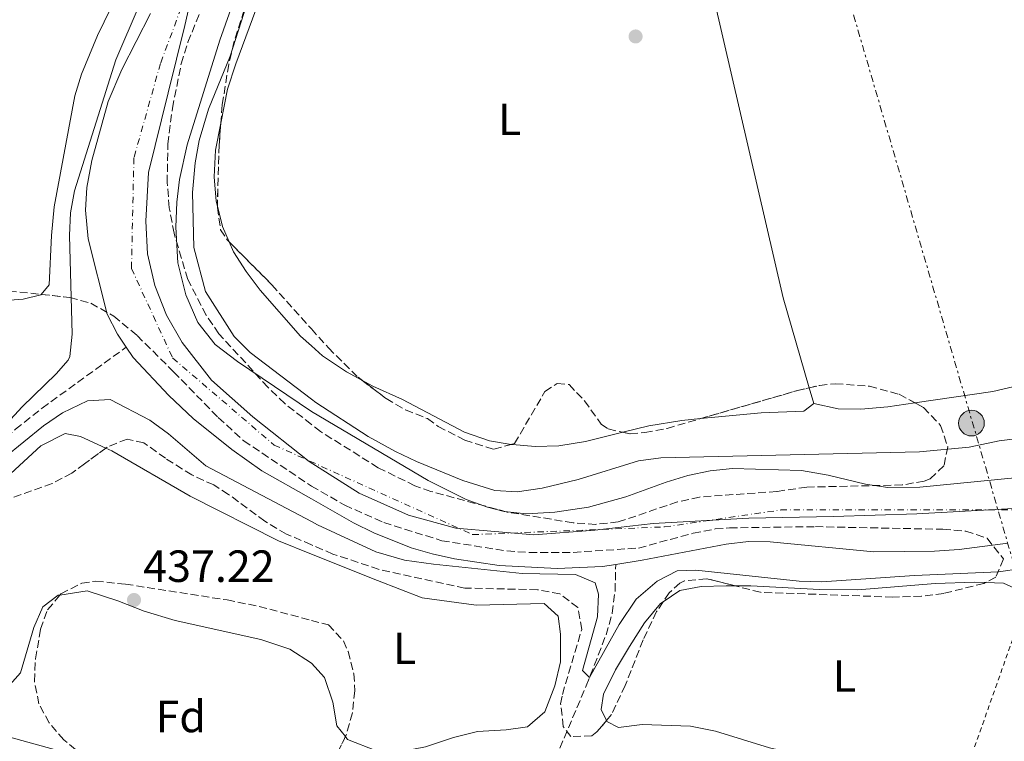
# Model space of a CAD drawing. Units: metres. Extents: x 590090 to 593520, y 4752157 to 4754516.
# Drawn here: x 591732 to 591951, y 4752367 to 4752527 of the extents above; entities that cross this region are included whole.
import ezdxf
from ezdxf.enums import TextEntityAlignment as Align

# ---------------------------------------------------------------- set-up
doc = ezdxf.new("R2010")
doc.units = ezdxf.units.M
doc.header["$MEASUREMENT"] = 0
for name, pattern in [('DGN Style 2', [1.7399219301090239, 1.043953158065414, -0.6959687720436097]), ('DGN Style 3', [2.435890702152634, 1.739921930109024, -0.6959687720436097]), ('DGN Style 4', [2.7856150101045474, 1.391937544087219, -0.6959687720436097, 0.001739921930109024, -0.6959687720436097]), ('DGN Style 7', [3.4798438602180486, 1.565929737098122, -0.6959687720436097, 0.5219765790327072, -0.6959687720436097])]:
    doc.linetypes.add(name, pattern=pattern)
for name, color, linetype, lineweight in [('Barranco lineal', 142, 'DGN Style 3', 13), ('Caseta-cabaña', 1, 'Continuous', 0), ('Cauce permanente', 151, 'Continuous', 13), ('Cauce permanente (área)', 142, 'Continuous', 13), ('Cota de punto acotado terreno', 7, 'Continuous', 0), ('Curva de nivel intermedia', 30, 'Continuous', 0), ('Eje cauce permanente (área)', 70, 'DGN Style 4', 0), ('Etiqueta de uso rústico', 92, 'Continuous', 0), ('Etiqueta de zona arbolada', 92, 'Continuous', 0), ('Límite de Concejo', 7, 'Continuous', 0), ('Línea de cambio de uso (parcela vista)', 92, 'Continuous', 0), ('Línea eléctrica', 6, 'DGN Style 7', 0), ('Poste tendido eléctrico', 7, 'Continuous', 0), ('Punto acotado terreno (símbolo)', 7, 'Continuous', 0), ('Tela metálica o alambrada', 7, 'DGN Style 2', 0), ('Vaguada', 142, 'DGN Style 3', 13), ('Zona arbolada', 92, 'DGN Style 3', 0)]:
    doc.layers.add(name, color=color, linetype=linetype, lineweight=lineweight)
doc.styles.add('Style-Arial', font='arial.ttf')

# ---------------------------------------------------------------- blocks, each defined once
blk = doc.blocks.new('5PATER')
at = {"layer": 'Cauce permanente', "linetype": 'Continuous', "lineweight": 0}
h = blk.add_hatch(color=51, dxfattribs=at)
edge = h.paths.add_edge_path()
edge.add_ellipse((0, 0), major_axis=(-0.1095731443231308, -0.1110710700762829), ratio=0.9994222409660317, start_angle=0, end_angle=360)
blk = doc.blocks.new('5PELE')
at = {"layer": 'Caseta-cabaña', "linetype": 'Continuous', "lineweight": 0}
h = blk.add_hatch(color=9, dxfattribs=at)
edge = h.paths.add_edge_path()
edge.add_arc((-2.000000476837158e-05, 0), 0.2850000000000001, 0, 360)
at = {"layer": 'Caseta-cabaña', "color": 252, "linetype": 'Continuous', "lineweight": 0}
blk.add_circle((-2.000000476837158e-05, 0), 0.2850000000000001, dxfattribs=at)

msp = doc.modelspace()

# ---------------------------------------------------------------- linework, layer by layer
at = {"layer": 'Barranco lineal', "color": 142, "linetype": 'DGN Style 3', "lineweight": 13}
msp.add_polyline3d([(591658.0199999996, 4752364.199999999, 438.3300000000018), (591660.3399999999, 4752368.59, 438.7599999999948), (591665.2199999997, 4752374.77, 439.1199999999953), (591670.6600000003, 4752380.279999999, 438.8999999999942), (591682.3399999999, 4752388.92, 437.6000000000058), (591690.1299999999, 4752395.140000001, 436.3999999999942), (591697.9000000004, 4752401.880000001, 435), (591701.4199999999, 4752405.42, 435), (591713.6200000001, 4752419, 435), (591724.1699999999, 4752429.720000001, 435), (591731.4900000002, 4752436.550000001, 435), (591737.3799999999, 4752441.24, 435), (591756.0499999998, 4752454.779999999, 435)], dxfattribs=at)
at = {"layer": 'Cauce permanente', "color": 151, "linetype": 'Continuous', "lineweight": 13}
for points in [[(591782.2199999997, 4752538.199999999, 435), (591776.8600000005, 4752522.92, 435), (591769.5800000001, 4752499.640000001, 435), (591767.9000000004, 4752491.960000001, 435), (591767.2999999998, 4752486.980000001, 435), (591767.0999999996, 4752481.4, 435), (591767.54, 4752473.480000001, 435), (591769.2599999999, 4752466.359999999, 435), (591771.9400000004, 4752460.279999999, 435), (591775.8200000003, 4752455.4, 435), (591780.7800000003, 4752451.560000001, 435), (591797.1299999999, 4752440.5, 435), (591823.0499999998, 4752425.180000001, 435), (591831.5, 4752420.949999999, 435), (591836.2000000002, 4752419.26, 435), (591839.9000000004, 4752418.279999999, 435), (591844.8899999997, 4752417.77, 435), (591851.1600000003, 4752418.130000001, 435), (591858.5899999999, 4752419.289999999, 435), (591866.8899999997, 4752421.58, 435), (591875.8200000003, 4752424.84, 435), (591880.6699999999, 4752426.27, 435), (591885.5899999999, 4752427.300000001, 435), (591890.5499999998, 4752427.869999999, 435), (591905.8899999997, 4752427.430000001, 435), (591911.8099999996, 4752426.359999999, 435), (591920.0999999996, 4752424.359999999, 435), (591925.0599999996, 4752423.640000001, 435), (591932.1399999997, 4752423.680000001, 435), (591958.4600000001, 4752426.279999999, 435)], [(591951.6200000001, 4752411.32, 435), (591940.8200000003, 4752409.880000001, 435), (591935.3799999999, 4752409.480000001, 435), (591921.9299999997, 4752409.359999999, 435), (591898.9000000004, 4752411.560000001, 435), (591894.1200000001, 4752411.680000001, 435), (591889.1399999997, 4752411.08, 435), (591870.5, 4752407.480000001, 435), (591864.6600000003, 4752406.58, 435), (591861.6900000004, 4752406.130000001, 435), (591851.7000000002, 4752405.640000001, 435), (591838.7999999998, 4752406.33, 435), (591828.8799999999, 4752407.83, 435), (591823.9400000004, 4752408.92, 435), (591819.29, 4752410.27, 435), (591810.9800000004, 4752413.600000001, 435), (591806.5, 4752415.800000001, 435), (591797.1299999999, 4752421.100000001, 435), (591786.1399999997, 4752427.32, 435), (591779.4600000001, 4752432.039999999, 435), (591770.8899999997, 4752438.960000001, 435), (591765.54, 4752444.039999999, 435), (591757.5800000001, 4752452.52, 435), (591756.0499999998, 4752454.779999999, 435), (591754.1100000005, 4752457.66, 435), (591751.8600000005, 4752462.119999999, 435), (591747.5800000001, 4752478.83, 435), (591747.0199999996, 4752485.199999999, 435), (591747.3399999999, 4752490.199999999, 435), (591748.4600000001, 4752496.199999999, 435), (591752.0199999996, 4752509.32, 435), (591755.1200000001, 4752516.4, 435), (591761.4199999999, 4752528.84, 435)]]:
    msp.add_polyline3d(points, dxfattribs=at)
at = {"layer": 'Cauce permanente (área)', "color": 142, "linetype": 'Continuous', "lineweight": 13, "elevation": 435, "flags": 128}
for points in [[(591782.2199999997, 4752538.199999999), (591776.8600000005, 4752522.92), (591769.5800000001, 4752499.640000001), (591767.9000000004, 4752491.960000001), (591767.2999999998, 4752486.980000001), (591767.0999999996, 4752481.4), (591767.54, 4752473.480000001), (591769.2599999999, 4752466.359999999), (591771.9400000004, 4752460.279999999), (591775.8200000003, 4752455.4), (591780.7800000003, 4752451.560000001), (591797.1299999999, 4752440.5), (591823.0499999998, 4752425.180000001), (591831.5, 4752420.949999999), (591836.2000000002, 4752419.26), (591839.9000000004, 4752418.279999999), (591844.8899999997, 4752417.77), (591851.1600000003, 4752418.130000001), (591858.5899999999, 4752419.289999999), (591866.8899999997, 4752421.58), (591875.8200000003, 4752424.84), (591880.6699999999, 4752426.27), (591885.5899999999, 4752427.300000001), (591890.5499999998, 4752427.869999999), (591905.8899999997, 4752427.430000001), (591911.8099999996, 4752426.359999999), (591920.0999999996, 4752424.359999999), (591925.0599999996, 4752423.640000001), (591932.1399999997, 4752423.680000001), (591958.4600000001, 4752426.279999999)], [(591761.4199999999, 4752528.84), (591755.1200000001, 4752516.4), (591752.0199999996, 4752509.32), (591748.4600000001, 4752496.199999999), (591747.3399999999, 4752490.199999999), (591747.0199999996, 4752485.199999999), (591747.5800000001, 4752478.83), (591751.8600000005, 4752462.119999999), (591754.1100000005, 4752457.66), (591756.0499999998, 4752454.779999999)], [(591756.0499999998, 4752454.779999999), (591757.5800000001, 4752452.52), (591765.54, 4752444.039999999), (591770.8899999997, 4752438.960000001), (591779.4600000001, 4752432.039999999), (591786.1399999997, 4752427.32), (591797.1299999999, 4752421.100000001), (591806.5, 4752415.800000001), (591810.9800000004, 4752413.600000001), (591819.29, 4752410.27), (591823.9400000004, 4752408.92), (591828.8799999999, 4752407.83), (591838.7999999998, 4752406.33), (591851.7000000002, 4752405.640000001), (591861.6900000004, 4752406.130000001), (591864.6600000003, 4752406.58)]]:
    msp.add_lwpolyline(points, dxfattribs=at)
at = {"layer": 'Cauce permanente (área)', "color": 142, "linetype": 'Continuous', "lineweight": 13}
msp.add_polyline3d([(591864.6600000003, 4752406.58, 435), (591870.5, 4752407.480000001, 435), (591889.1399999997, 4752411.08, 435), (591894.1200000001, 4752411.680000001, 435), (591898.9000000004, 4752411.560000001, 435), (591921.9299999997, 4752409.359999999, 435), (591935.3799999999, 4752409.480000001, 435), (591940.8200000003, 4752409.880000001, 435), (591951.6200000001, 4752411.32, 435)], dxfattribs=at)
at = {"layer": 'Curva de nivel intermedia', "color": 30, "linetype": 'Continuous', "lineweight": 0, "flags": 128}
for points, elevation in [([(591758.9199999997, 4752530.579999999), (591753.780000001, 4752518.519999998), (591744.5800000009, 4752489.480000001), (591743.6700000013, 4752484.560000001), (591743.4900000002, 4752479.519999999), (591744.0600000002, 4752457.640000001), (591743.5400000016, 4752452.679999999), (591743.1799999995, 4752451.880000001), (591740.5000000017, 4752448.84), (591732.9800000003, 4752441.569999999), (591724.3400000014, 4752432.2)], 435), ([(591960.2100000011, 4752435.32), (591949.7000000012, 4752433.960000001), (591943.0600000005, 4752432.570000002), (591932.020000001, 4752431.560000001), (591874.6600000019, 4752430.249999999), (591869.7000000019, 4752429.560000001), (591856.3400000001, 4752425.4), (591848.3600000005, 4752423.51), (591842.8200000017, 4752422.699999998), (591837.8200000015, 4752423), (591830.7100000014, 4752425.159999999), (591820.4200000007, 4752429.399999999), (591815.8200000006, 4752431.640000001), (591809.740000001, 4752434.989999999), (591798.1300000014, 4752442.509999999), (591797.13, 4752443.269999999), (591783.5300000012, 4752453.590000001), (591780.0199999998, 4752457.16), (591773.6200000005, 4752467.16), (591771.020000001, 4752476.92), (591770.7800000017, 4752489.13), (591771.3600000007, 4752495.67), (591772.2200000011, 4752500.599999999), (591774.3400000001, 4752507.560000001), (591779.0899999999, 4752519.37), (591782.7500000012, 4752530.680000001)], 435), ([(591728.9800000016, 4752430.199999999), (591737.7400000013, 4752437.32), (591741.900000001, 4752440.199999999), (591747.5000000001, 4752442.84), (591752.5100000014, 4752443.13), (591761.2599999999, 4752438.600000001), (591765.4199999997, 4752435.56), (591773.7000000009, 4752428.439999998), (591797.13, 4752416.109999998), (591798.5200000004, 4752415.38), (591811.4300000007, 4752409.400000001), (591817.800000001, 4752407.480000001), (591824.2200000006, 4752406.63), (591843.880000001, 4752404.539999999), (591855.7000000008, 4752404.359999998), (591860.0999999996, 4752402.519999999), (591860.8200000015, 4752399.96), (591860.5900000012, 4752394.949999998), (591857.2600000009, 4752382.999999999), (591858.8600000013, 4752381.48), (591865.4500000007, 4752393.24), (591869.2200000014, 4752398.84), (591873.8200000013, 4752402.84), (591878.2500000015, 4752405.17), (591882.42, 4752405.319999999), (591905.3799999999, 4752402.84), (591910.38, 4752402.729999999), (591930.9400000013, 4752404.119999999), (591949.5400000003, 4752404.92), (591954.6600000011, 4752405.639999999)], 435), ([(591662.5000000006, 4752366.84), (591665.0199999998, 4752371.640000001), (591668.6600000008, 4752376.199999999), (591678.6200000007, 4752381.400000001), (591682.6599999998, 4752381.079999999), (591693.1600000006, 4752377.61), (591711.7000000014, 4752373.32), (591748.420000001, 4752363.24)], 440.0000000000001)]:
    msp.add_lwpolyline(points, dxfattribs=dict(at, elevation=elevation))
at = {"layer": 'Eje cauce permanente (área)', "color": 70, "linetype": 'DGN Style 4', "lineweight": 0}
msp.add_polyline3d([(591547.1100000005, 4752537.75, 436.9700000000012), (591586.29, 4752549.560000001, 436.5099999999948), (591616.3399999999, 4752564.59, 436.1300000000047), (591634.5800000001, 4752581.77, 436.179999999993), (591643.1699999999, 4752604.32, 435.8699999999953), (591660.3099999996, 4752651.33, 435.2700000000041), (591681.7800000003, 4752675.49, 435), (591703.2400000002, 4752686.76, 435), (591722.5599999996, 4752686.230000001, 435), (591739.7400000002, 4752674.949999999, 435), (591762.5899999999, 4752618.680000001, 435), (591773.3200000003, 4752577.34, 435), (591774.4000000004, 4752556.939999999, 435), (591772.25, 4752540.83, 435), (591763.6600000003, 4752517.74, 435), (591757.7599999999, 4752496.800000001, 435), (591757.2199999997, 4752472.25, 435), (591766.3399999999, 4752452.390000001, 435), (591788.8799999999, 4752433.060000001, 435), (591832.8899999997, 4752413.189999999, 435), (591875.4900000002, 4752414.890000001, 435.0899999999965), (591901.25, 4752418.65, 435.25), (591959.7400000002, 4752418.65, 435.570000000007)], dxfattribs=at)
at = {"layer": 'Límite de Concejo', "color": 7, "linetype": 'Continuous', "lineweight": 0}
msp.add_polyline3d([(591958.2699999996, 4752419.26, 435.6), (591931.4899999984, 4752417.76, 435.5), (591912.9600000009, 4752417.17, 435.37), (591894.1700000018, 4752416.83, 435.23), (591872.9800000004, 4752415.680000001, 435.07), (591860.0500000007, 4752414.17, 435), (591846.4800000004, 4752413.16, 435), (591829.1799999997, 4752414.630000001, 435), (591818.7100000009, 4752417.49, 435), (591807.6999999993, 4752422.369999999, 435), (591796.6499999985, 4752429.41, 435), (591784.1600000003, 4752439.350000001, 435), (591775, 4752447.439999999, 435), (591768.5, 4752455.84, 435), (591764.9600000009, 4752461.869999999, 435), (591762.4299999997, 4752468.439999999, 435), (591760.7800000012, 4752475.52, 435), (591760.3999999985, 4752482.76, 435), (591760.9699999989, 4752493.57, 435), (591765.3599999994, 4752511.189999999, 435), (591769.0300000012, 4752526.119999999, 435), (591772.9200000018, 4752543.09, 435)], dxfattribs=at)
at = {"layer": 'Línea de cambio de uso (parcela vista)', "color": 92, "linetype": 'Continuous', "lineweight": 0, "elevation": 437.5399999999935, "flags": 128}
msp.add_lwpolyline([(591778.9128999999, 4752478.1337), (591777.4199999999, 4752481.560000001), (591776.2878999999, 4752486.088199999)], dxfattribs=at)
at = {"layer": 'Línea de cambio de uso (parcela vista)', "color": 92, "linetype": 'Continuous', "lineweight": 0, "extrusion": (0.002045037717108887, -0.007091028038086201, 0.9999727672002366), "elevation": -32052.17798805341, "flags": 128}
msp.add_lwpolyline([(591905.4458234065, 4752337.954850268), (591906.4483759144, 4752334.478662869)], dxfattribs=at)
at = {"layer": 'Línea de cambio de uso (parcela vista)', "color": 92, "linetype": 'Continuous', "lineweight": 0}
for points in [[(591872.3799999999, 4752595.08, 437.8999999999942), (591880.7800000003, 4752556.52, 437.9600000000065), (591901.8200000003, 4752465.720000001, 437.2400000000052), (591907.5774999997, 4752445.756100001, 437.0866999999998)], [(591759.9123000001, 4752569.734800001, 438.5866999999998), (591760.4600000001, 4752562.84, 438.4900000000052), (591758.9000000004, 4752545.16, 438.25), (591757.0199999996, 4752539, 438.1300000000047), (591749.7000000002, 4752523.960000001, 438.070000000007), (591746.0999999996, 4752515.32, 438.070000000007), (591744.6600000003, 4752510.52, 438.070000000007), (591740.0999999996, 4752485.880000001, 437.8300000000018), (591739.4600000001, 4752479.560000001, 437.8300000000018), (591738.9400000004, 4752468.600000001, 437.7100000000065), (591737.1968, 4752466.4779, 437.6532000000007)], [(591777.0438000001, 4752504.4922, 437.4869999999937), (591778.54, 4752512.039999999, 437.4199999999983), (591780.3799999999, 4752517.640000001, 437.8399999999965), (591784.7800000003, 4752529.640000001, 437.9600000000065), (591786.54, 4752535.800000001, 437.9600000000065), (591787.8600000005, 4752542.359999999, 438.1399999999995), (591787.9448999995, 4752543.3049, 438.148000000001)], [(591776.2878999999, 4752486.088199999, 437.5399999999936), (591776.0199999996, 4752487.16, 437.5399999999936), (591775.5800000001, 4752492.600000001, 437.5399999999936), (591775.8600000005, 4752498.52, 437.5399999999936), (591777.0438000001, 4752504.4922, 437.4869999999937)], [(591808.3039999995, 4752447.476700001, 437.3600000000006), (591804.9400000004, 4752449.32, 437.3600000000006), (591799.6200000001, 4752452.84, 437.3600000000006), (591797.1299999999, 4752455.08, 437.3300000000018), (591794.7400000002, 4752457.24, 437.3000000000029), (591785.7400000002, 4752467.4, 437.3000000000029), (591782.6600000003, 4752471.560000001, 437.5399999999936), (591779.8600000005, 4752475.960000001, 437.5399999999936), (591778.9128999999, 4752478.1337, 437.5399999999936)], [(591737.1968, 4752466.4779, 437.6532000000007), (591737.0999999996, 4752466.359999999, 437.6499999999942), (591733.1799999997, 4752465.4, 437.6499999999942), (591727.1799999997, 4752465, 437.6499999999942), (591701.9000000004, 4752465.24, 437.7700000000041), (591679.7400000002, 4752468.279999999, 438.1900000000023), (591679.1655000001, 4752468.332400001, 438.1809000000067)], [(591931.0285999998, 4752442.4257, 437.1508999999933), (591948.3399999999, 4752444.92, 437.2400000000052), (591960.7000000002, 4752447.800000001, 436.9400000000023), (591965.7254999997, 4752448.7466, 436.8754999999946)], [(591841.4950000001, 4752433.1983, 437.0543000000035), (591836.6200000001, 4752433.960000001, 436.9400000000023), (591831.0999999996, 4752435.880000001, 436.9400000000023), (591817.3799999999, 4752443.16, 436.9400000000023), (591810.7800000003, 4752446.119999999, 437.3600000000006), (591808.3039999995, 4752447.476700001, 437.3600000000006)], [(591908.5800000001, 4752442.279999999, 437.0599999999977), (591906.3799999999, 4752440.600000001, 437.0599999999977), (591896.9000000004, 4752440.199999999, 437.1199999999953), (591883.4995999997, 4752438.9209, 437.1199999999953)], [(591908.5800000001, 4752442.279999999, 437.0599999999977), (591913.9800000004, 4752441.08, 437.1199999999953), (591919.0199999996, 4752441, 437.1199999999953), (591925.0199999996, 4752441.560000001, 437.1199999999953), (591931.0285999998, 4752442.4257, 437.1508999999933)], [(591883.4995999997, 4752438.9209, 437.1199999999953), (591879.2999999998, 4752438.52, 437.1199999999953), (591872.0199999996, 4752437.32, 437), (591866.2533999998, 4752435.9111, 437)], [(591722.5160999997, 4752419.8158, 438.8942999999999), (591728.54, 4752425, 438.7299999999959), (591737.0999999996, 4752432.92, 438.6699999999983), (591742.5, 4752435.640000001, 438.5500000000029), (591745.9400000004, 4752434.92, 438.5500000000029), (591751.5520000001, 4752432.389699999, 438.5500000000029)], [(591866.2533999998, 4752435.9111, 437), (591857.9400000004, 4752433.880000001, 437), (591852.0599999996, 4752432.92, 437.0599999999977), (591846.8200000003, 4752432.76, 437.0599999999977), (591841.7400000002, 4752433.16, 437.0599999999977), (591841.4950000001, 4752433.1983, 437.0543000000035)], [(591751.5520000001, 4752432.389699999, 438.5500000000029), (591752.8600000005, 4752431.800000001, 438.5500000000029), (591770.2199999997, 4752421.720000001, 438.6699999999983), (591789.8600000005, 4752411.800000001, 438.9100000000035), (591797.1299999999, 4752408.880000001, 438.5899999999965), (591811.7800000003, 4752403, 437.9499999999971), (591821.7000000002, 4752399.16, 437.8300000000018), (591833.7000000002, 4752397.560000001, 437.7700000000041), (591848.7800000003, 4752397.880000001, 437.7700000000041), (591851.9000000004, 4752395.08, 437.7100000000065), (591852.4199999999, 4752391.08, 437.7100000000065), (591852.3799999999, 4752384.92, 437.7100000000065), (591851.1399999997, 4752379.640000001, 437.7100000000065), (591848.9000000004, 4752373.880000001, 437.8300000000018), (591845.0999999996, 4752370.52, 437.8300000000018), (591840.3799999999, 4752369.880000001, 437.9499999999971), (591833.9800000004, 4752369.480000001, 437.8899999999995), (591828.7000000002, 4752368.199999999, 437.8899999999995), (591822.4199999999, 4752366.119999999, 437.8899999999995), (591817.0999999996, 4752365.08, 438.0099999999948), (591811.5800000001, 4752365.24, 438.1300000000047), (591805.1799999997, 4752367.720000001, 438.1300000000047), (591804.6754999999, 4752368.358999999, 438.1174000000028)], [(591891.1752000004, 4752401.800000001, 437.687699999995), (591894.6200000001, 4752401.800000001, 437.6499999999942), (591909.9000000004, 4752401, 437.8899999999995), (591918.3799999999, 4752400.92, 438.1300000000047), (591935.5, 4752402.359999999, 438.3699999999953), (591944.3399999999, 4752402.600000001, 438.3699999999953), (591946.6903999997, 4752402.5405, 438.280700000003)], [(591946.6903999997, 4752402.5405, 438.280700000003), (591950.6600000003, 4752402.439999999, 438.1300000000047), (591956.2599999999, 4752399.880000001, 438.070000000007)], [(591741.3636999996, 4752399.7828, 436.8543000000063), (591740.9400000004, 4752399.720000001, 436.8699999999953), (591737.5800000001, 4752397.16, 437.2299999999959), (591735.5800000001, 4752392.600000001, 437.4700000000012), (591732.6200000001, 4752382.52, 437.7700000000041), (591727.9000000004, 4752377.24, 438.3099999999977), (591723.4199999999, 4752375.640000001, 438.7299999999959), (591718.9000000004, 4752376.279999999, 439.0299999999989), (591712.9000000004, 4752379.480000001, 439.570000000007), (591707.4199999999, 4752381.16, 439.8699999999953), (591702.6200000001, 4752379.24, 440.1699999999983), (591698.1399999997, 4752375.800000001, 440.5299999999989), (591692.6600000003, 4752374.680000001, 440.7100000000065), (591686.9800000004, 4752374.76, 440.9499999999971), (591683.2999999998, 4752377, 440.8300000000018), (591683.2199999997, 4752379.800000001, 440.7100000000065), (591686.2999999998, 4752384.199999999, 440.5299999999989), (591688.2319999998, 4752386.278100001, 440.359500000006)], [(591804.6754999999, 4752368.358999999, 438.1174000000028), (591802.7800000003, 4752370.76, 438.070000000007), (591801.9000000004, 4752376.039999999, 437.8899999999995), (591800.0199999996, 4752381.480000001, 437.5899999999965), (591797.1299999999, 4752384.67, 437.4700000000012), (591792.3399999999, 4752387.800000001, 437.2299999999959), (591785.9400000004, 4752389.880000001, 436.9900000000052), (591766.9000000004, 4752394.119999999, 436.570000000007), (591760.0199999996, 4752396.199999999, 436.5099999999948), (591754.2199999997, 4752398.52, 436.5099999999948), (591747.4199999999, 4752400.680000001, 436.6300000000047), (591741.3636999996, 4752399.7828, 436.8543000000063)], [(591875.1704000002, 4752398.273600001, 437.4863999999943), (591878.9000000004, 4752400.76, 437.5899999999965), (591883.5800000001, 4752401.640000001, 437.7100000000065), (591889.1399999997, 4752401.800000001, 437.7100000000065), (591891.1752000004, 4752401.800000001, 437.687699999995)], [(591862.6003999999, 4752371.9321, 437.7051999999967), (591861.4600000001, 4752374.359999999, 437.6499999999942), (591861.9800000004, 4752377.800000001, 437.5899999999965), (591864.5800000001, 4752383.16, 437.4700000000012), (591867.7000000002, 4752388.359999999, 437.4700000000012), (591871.0599999996, 4752393.640000001, 437.4700000000012), (591874.5800000001, 4752397.880000001, 437.4700000000012), (591875.1704000002, 4752398.273600001, 437.4863999999943)], [(591940.7199999997, 4752356.029999999, 438.5500000000029), (591935.6200000001, 4752357.4, 438.070000000007), (591924.3799999999, 4752360.199999999, 437.6499999999942), (591898.7800000003, 4752365.880000001, 437.4700000000012), (591886.8200000003, 4752369.560000001, 437.6499999999942), (591881.2199999997, 4752370.680000001, 437.5299999999989), (591870.5, 4752371.08, 437.3500000000058), (591865.2599999999, 4752370.359999999, 437.6499999999942), (591862.7000000002, 4752371.720000001, 437.7100000000065), (591862.6003999999, 4752371.9321, 437.7051999999967)]]:
    msp.add_polyline3d(points, dxfattribs=at)
at = {"layer": 'Línea eléctrica', "color": 6, "linetype": 'DGN Style 7', "lineweight": 0}
msp.add_polyline3d([(591481.2700000004, 4754488.78, 749.8399999999965), (591406.7300000016, 4754322.179999999, 766.2899999999936), (591444.6600000004, 4754184.790000001, 762.1000000000058), (591613.6800000003, 4753598.310000001, 621.3500000000058), (591651.0599999992, 4753475.369999999, 572.75), (591718.5799999973, 4753288.340000001, 510.6300000000047), (591787.3299999993, 4753073.15, 459.5899999999965), (591825.7299999996, 4752906.310000001, 445.3699999999953), (591859.3400000001, 4752738.859999999, 439.9499999999971), (591896.9499999993, 4752598.650000001, 437.9700000000012), (592018.4899999994, 4752182.109999999, 445.7700000000041)], dxfattribs=at)
at = {"layer": 'Tela metálica o alambrada', "color": 7, "linetype": 'DGN Style 2', "lineweight": 0}
msp.add_polyline3d([(591956.2199999997, 4752399.880000001, 437.8899999999995), (591939.3399999999, 4752352.119999999, 438.7899999999936), (591932.1600000003, 4752332.439999999, 440.25), (591918.7800000003, 4752295.720000001, 442.9900000000052), (591891.2999999998, 4752222.27, 444.8500000000058)], dxfattribs=at)
at = {"layer": 'Vaguada', "color": 142, "linetype": 'DGN Style 3', "lineweight": 13}
msp.add_polyline3d([(591802.8600000005, 4752232.039999999, 444.320000000007), (591810.6600000003, 4752257.640000001, 443.1499999999942), (591815.6699999999, 4752271.76, 442.4799999999959), (591826.8600000005, 4752298.119999999, 441.1499999999942), (591836.8600000005, 4752320.76, 440), (591840.6900000004, 4752333.67, 439.0200000000041), (591842.0999999996, 4752338.439999999, 438.6300000000047), (591850.3399999999, 4752361.32, 437.3699999999953), (591858.1100000005, 4752379.619999999, 435.2100000000065), (591862.5099999999, 4752390.930000001, 435), (591863.8700000001, 4752395.75, 435), (591864.5199999996, 4752400.66, 435), (591864.6600000003, 4752406.58, 435)], dxfattribs=at)
at = {"layer": 'Zona arbolada', "color": 92, "linetype": 'DGN Style 3', "lineweight": 0, "extrusion": (0.03074744582773828, 0.0143714483570779, 0.99942386205613), "elevation": 86936.99895323004, "flags": 128}
msp.add_lwpolyline([(4054845.769481867, -2546991.746468251), (4054841.490958466, -2546989.321622259), (4054829.416868074, -2546983.263926805)], dxfattribs=at)
at = {"layer": 'Zona arbolada', "color": 92, "linetype": 'DGN Style 3', "lineweight": 0, "extrusion": (0.03846219056984547, -0.167598624130672, 0.9851047462509125), "elevation": -773300.5321900779, "flags": 128}
msp.add_lwpolyline([(1639891.333525104, 4432692.711153797), (1639913.665224379, 4432694.006839062), (1639916.330246229, 4432694.006839061)], dxfattribs=at)
at = {"layer": 'Zona arbolada', "color": 92, "linetype": 'DGN Style 3', "lineweight": 0, "extrusion": (0.006439727765314753, 0.007659621627922635, 0.9999499287978502), "elevation": 40657.62968206385, "flags": 128}
msp.add_lwpolyline([(591848.5621630086, 4752201.225341131), (591847.4624756875, 4752199.917402762)], dxfattribs=at)
at = {"layer": 'Zona arbolada', "color": 92, "linetype": 'DGN Style 3', "lineweight": 0}
for points in [[(591787.9448999995, 4752543.3049, 441.3059000000067), (591787.1799999997, 4752541.24, 441.1600000000035), (591782.9800000004, 4752531.939999999, 440.9199999999983), (591779.9400000004, 4752522.390000001, 440.9700000000012), (591778.79, 4752517.529999999, 441.0200000000041), (591777.3600000005, 4752508.529999999, 441.179999999993), (591777.0438000001, 4752504.4922, 441.2477000000072)], [(591782.9800000004, 4752531.939999999, 440.9199999999983), (591779.9400000004, 4752522.390000001, 440.9700000000012), (591778.79, 4752517.529999999, 441.0200000000041), (591777.3600000005, 4752508.529999999, 441.179999999993), (591776.6600000003, 4752499.59, 441.3300000000018), (591776.2800000003, 4752485.800000001, 441.5399999999936), (591776.9800000004, 4752480.84, 441.6399999999995), (591778.4299999997, 4752478.619999999, 441.6499999999942), (591788.3799999999, 4752468.600000001, 441.7599999999948), (591797.1299999999, 4752458.84, 442.0399999999936), (591800.9000000004, 4752454.630000001, 442.1600000000035), (591807.4800000004, 4752448.100000001, 442.2700000000041), (591813.7199999997, 4752443.380000001, 442.320000000007), (591818.0199999996, 4752440.84, 442.3600000000006), (591822.9000000004, 4752438.92, 442.3600000000006), (591825.2999999998, 4752437.16, 442.4199999999983), (591831.1799999997, 4752434.119999999, 442.4199999999983), (591837.6200000001, 4752432.119999999, 442.3000000000029), (591842.2199999997, 4752433.4, 442.3000000000029), (591848.9400000004, 4752444.92, 442.4799999999959), (591851.6600000003, 4752446.680000001, 442.6000000000058), (591854.3099999996, 4752446.460000001, 442.7299999999959), (591857.7400000002, 4752442.84, 443.0200000000041), (591861.4199999999, 4752437.720000001, 443.0800000000018), (591863.0099999999, 4752436.619999999, 443.0800000000018), (591867.8600000005, 4752435.560000001, 443.0800000000018), (591871.1299999999, 4752435.82, 443.0800000000018), (591876.0599999996, 4752436.76, 443.0800000000018), (591904.9800000004, 4752445.16, 443.3800000000047), (591909.8600000005, 4752446.279999999, 443.3800000000047), (591913.4000000004, 4752446.66, 443.3699999999953), (591920.9400000004, 4752446.100000001, 443.2700000000041), (591927.5300000003, 4752444.32, 443.1199999999953), (591932.9600000001, 4752441.380000001, 443.0599999999977), (591936.7300000004, 4752437.390000001, 442.8800000000047), (591938.2999999998, 4752432.680000001, 442.5399999999936), (591937.4600000001, 4752428.439999999, 442.4199999999983), (591934.4199999999, 4752425.560000001, 442.4199999999983), (591933.1200000001, 4752425.060000001, 442.4199999999983), (591928.2199999997, 4752424.199999999, 442.4199999999983), (591907.0199999996, 4752423.720000001, 442.4199999999983), (591900.4199999999, 4752422.76, 442.4199999999983), (591883.2199999997, 4752421.529999999, 442.3600000000006), (591878.3399999999, 4752420.439999999, 442.3600000000006), (591865.2199999997, 4752415.99, 442.3600000000006), (591860.2599999999, 4752415.460000001, 442.3600000000006), (591855.1900000004, 4752415.810000001, 442.3600000000006), (591840.54, 4752418.199999999, 442.3600000000006), (591823.6600000003, 4752422.76, 442.6600000000035), (591820.0899999999, 4752424.02, 442.6900000000023), (591811.9800000004, 4752428.02, 442.7400000000052), (591799.1600000003, 4752436.029999999, 442.7799999999989), (591797.1299999999, 4752437.630000001, 442.7799999999989), (591791.2199999997, 4752442.279999999, 442.7799999999989), (591787.5, 4752445.880000001, 442.7799999999989), (591776.6200000001, 4752457.76, 442.7599999999948), (591773.7800000003, 4752461.880000001, 442.7200000000012), (591769.7000000002, 4752469.800000001, 442.7200000000012), (591766.6600000003, 4752480.039999999, 442.7200000000012), (591765.6200000001, 4752485.720000001, 442.6600000000035), (591765.1399999997, 4752491.279999999, 442.6600000000035), (591765.29, 4752499.869999999, 442.6000000000058), (591766.3200000003, 4752507.84, 442.6000000000058), (591768.25, 4752517.67, 442.5800000000018), (591769.7400000002, 4752522.439999999, 442.5399999999936), (591776.1399999997, 4752538.33, 442.429999999993)], [(591791.2199999997, 4752442.279999999, 442.7799999999989), (591787.5, 4752445.880000001, 442.7799999999989), (591776.6200000001, 4752457.76, 442.7599999999948), (591773.7800000003, 4752461.880000001, 442.7200000000012), (591769.7000000002, 4752469.800000001, 442.7200000000012), (591766.6600000003, 4752480.039999999, 442.7200000000012), (591765.6200000001, 4752485.720000001, 442.6600000000035), (591765.1399999997, 4752491.279999999, 442.6600000000035), (591765.29, 4752499.869999999, 442.6000000000058), (591766.3200000003, 4752507.84, 442.6000000000058), (591768.25, 4752517.67, 442.5800000000018), (591769.7400000002, 4752522.439999999, 442.5399999999936), (591776.1399999997, 4752538.33, 442.429999999993)], [(591776.2878999999, 4752486.088199999, 441.5356000000029), (591776.2800000003, 4752485.800000001, 441.5399999999936), (591776.9800000004, 4752480.84, 441.6399999999995), (591778.4299999997, 4752478.619999999, 441.6499999999942), (591778.9128999999, 4752478.1337, 441.6552999999985)], [(591778.9128999999, 4752478.1337, 441.6552999999985), (591788.3799999999, 4752468.600000001, 441.7599999999948), (591797.1299999999, 4752458.84, 442.0399999999936), (591800.9000000004, 4752454.630000001, 442.1600000000035), (591807.4800000004, 4752448.100000001, 442.2700000000041), (591808.3039999995, 4752447.476700001, 442.2765999999974)], [(591679.1655000001, 4752468.332400001, 446.9542999999976), (591694.9400000004, 4752467.350000001, 449.6300000000047), (591704.0199999996, 4752466.92, 450.7100000000065), (591713.6600000003, 4752467.08, 451.25), (591730.0199999996, 4752467.24, 451.1900000000023), (591737.1968, 4752466.4779, 451.1900000000023)], [(591730.0199999996, 4752467.24, 451.1900000000023), (591743.5800000001, 4752465.800000001, 451.1900000000023), (591748.1900000004, 4752464.51, 449.7200000000012), (591753.2999999998, 4752461.67, 448.3999999999942), (591758.4699999997, 4752457.369999999, 447.5), (591766.5800000001, 4752449.32, 446.0899999999965), (591776.4800000004, 4752439.15, 445.3399999999965), (591782.1200000001, 4752434.01, 445.0200000000041), (591797.1299999999, 4752423.960000001, 444.4499999999971), (591804.54, 4752419.720000001, 444.3500000000058), (591813.1799999997, 4752415.880000001, 444.1699999999983), (591826.04, 4752411.84, 443.8699999999953), (591840.5, 4752409.560000001, 442.7899999999936), (591845.4900000002, 4752409.230000001, 442.5800000000018), (591855.2199999997, 4752409.24, 442.3099999999977), (591869.7000000002, 4752410.199999999, 442.3099999999977), (591881.8200000003, 4752413.480000001, 442.3699999999953), (591886.7400000002, 4752414.439999999, 442.3699999999953), (591889.9000000004, 4752414.680000001, 442.3699999999953), (591908.9400000004, 4752414.949999999, 442.4700000000012), (591937.2599999999, 4752414.359999999, 442.4900000000052), (591942.3399999999, 4752413.960000001, 442.4900000000052), (591947.0499999998, 4752412.369999999, 442.5399999999936), (591950.6600000003, 4752407.800000001, 442.6100000000006), (591948.9800000004, 4752403.720000001, 442.8500000000058), (591946.3399999999, 4752402.359999999, 442.9700000000012), (591937.4199999999, 4752400.119999999, 443.2100000000065), (591932.4600000001, 4752399.51, 443.320000000007), (591926.1399999997, 4752399.32, 443.3300000000018), (591896.7800000003, 4752400.380000001, 443.3300000000018), (591884.8600000005, 4752403.4, 443.570000000007), (591879.9199999999, 4752402.91, 443.8600000000006), (591878.9000000004, 4752402.439999999, 443.929999999993), (591876.5, 4752400.279999999, 444.1699999999983), (591873.7300000004, 4752396.100000001, 444.3699999999953), (591870.7400000002, 4752389.810000001, 444.4900000000052), (591866.7800000003, 4752379.720000001, 444.6499999999942), (591863.7000000002, 4752373.24, 444.8300000000018), (591860.4800000004, 4752369.41, 444.8800000000047), (591859.3799999999, 4752368.52, 444.8899999999995), (591854.7000000002, 4752368.359999999, 444.8899999999995), (591853.0199999996, 4752370.600000001, 444.7700000000041), (591852.4400000004, 4752375.630000001, 444.5200000000041), (591852.8200000003, 4752377.720000001, 444.4100000000035), (591857.0999999996, 4752392.119999999, 443.4499999999971), (591856.2599999999, 4752397, 442.9700000000012), (591852.29, 4752400.02, 442.6100000000006), (591847.29, 4752400.960000001, 442.320000000007), (591831.1799999997, 4752401.32, 442.3099999999977), (591812.1399999997, 4752405.480000001, 441.9499999999971), (591801.9199999999, 4752408.869999999, 441.7200000000012), (591797.1299999999, 4752410.930000001, 441.6300000000047), (591791.5899999999, 4752413.32, 441.5299999999989), (591786.8300000001, 4752416.140000001, 441.5899999999965), (591778.7699999996, 4752422.119999999, 441.8699999999953), (591775.4600000001, 4752424.199999999, 441.9499999999971), (591770.6200000001, 4752426.439999999, 441.9499999999971), (591764.7400000002, 4752430.119999999, 442.1900000000023), (591760.7800000003, 4752432.980000001, 443.1699999999983), (591759.9800000004, 4752433.560000001, 443.6300000000047), (591756.25, 4752434.4, 446.9100000000035), (591751.8499999996, 4752432.609999999, 450.0599999999977), (591746.8300000001, 4752428.9, 452.2400000000052), (591743.9800000004, 4752426.84, 452.75), (591739.6500000004, 4752424.539999999, 453.070000000007), (591730.6399999997, 4752421.350000001, 453.6999999999971)], [(591737.1968, 4752466.4779, 451.1900000000023), (591743.5800000001, 4752465.800000001, 451.1900000000023), (591748.1900000004, 4752464.51, 449.7200000000012), (591753.2999999998, 4752461.67, 448.3999999999942), (591758.4699999997, 4752457.369999999, 447.5), (591766.5800000001, 4752449.32, 446.0899999999965), (591776.4800000004, 4752439.15, 445.3399999999965), (591782.1200000001, 4752434.01, 445.0200000000041), (591797.1299999999, 4752423.960000001, 444.4499999999971), (591804.54, 4752419.720000001, 444.3500000000058), (591813.1799999997, 4752415.880000001, 444.1699999999983), (591826.04, 4752411.84, 443.8699999999953), (591840.5, 4752409.560000001, 442.7899999999936), (591845.4900000002, 4752409.230000001, 442.5800000000018), (591855.2199999997, 4752409.24, 442.3099999999977), (591869.7000000002, 4752410.199999999, 442.3099999999977), (591881.8200000003, 4752413.480000001, 442.3699999999953), (591886.7400000002, 4752414.439999999, 442.3699999999953), (591889.9000000004, 4752414.680000001, 442.3699999999953), (591908.9400000004, 4752414.949999999, 442.4700000000012), (591937.2599999999, 4752414.359999999, 442.4900000000052), (591942.3399999999, 4752413.960000001, 442.4900000000052), (591947.0499999998, 4752412.369999999, 442.5399999999936), (591950.6600000003, 4752407.800000001, 442.6100000000006), (591948.9800000004, 4752403.720000001, 442.8500000000058), (591946.6903999997, 4752402.5405, 442.9541000000027)], [(591808.3039999995, 4752447.476700001, 442.2765999999974), (591813.7199999997, 4752443.380000001, 442.320000000007), (591818.0199999996, 4752440.84, 442.3600000000006), (591822.9000000004, 4752438.92, 442.3600000000006), (591825.2999999998, 4752437.16, 442.4199999999983), (591831.1799999997, 4752434.119999999, 442.4199999999983), (591837.6200000001, 4752432.119999999, 442.3000000000029), (591841.4950000001, 4752433.1983, 442.3000000000029)], [(591841.4950000001, 4752433.1983, 442.3000000000029), (591842.2199999997, 4752433.4, 442.3000000000029), (591848.9400000004, 4752444.92, 442.4799999999959), (591851.6600000003, 4752446.680000001, 442.6000000000058), (591854.3099999996, 4752446.460000001, 442.7299999999959), (591857.7400000002, 4752442.84, 443.0200000000041), (591861.4199999999, 4752437.720000001, 443.0800000000018), (591863.0099999999, 4752436.619999999, 443.0800000000018), (591866.2533999998, 4752435.9111, 443.0800000000018)], [(591907.5774999997, 4752445.756100001, 443.3800000000047), (591909.8600000005, 4752446.279999999, 443.3800000000047), (591913.4000000004, 4752446.66, 443.3699999999953), (591920.9400000004, 4752446.100000001, 443.2700000000041), (591927.5300000003, 4752444.32, 443.1199999999953), (591931.0285999998, 4752442.4257, 443.0813000000053)], [(591931.0285999998, 4752442.4257, 443.0813000000053), (591932.9600000001, 4752441.380000001, 443.0599999999977), (591936.7300000004, 4752437.390000001, 442.8800000000047), (591938.2999999998, 4752432.680000001, 442.5399999999936), (591937.4600000001, 4752428.439999999, 442.4199999999983), (591934.4199999999, 4752425.560000001, 442.4199999999983), (591933.1200000001, 4752425.060000001, 442.4199999999983), (591928.2199999997, 4752424.199999999, 442.4199999999983), (591907.0199999996, 4752423.720000001, 442.4199999999983), (591900.4199999999, 4752422.76, 442.4199999999983), (591883.2199999997, 4752421.529999999, 442.3600000000006), (591878.3399999999, 4752420.439999999, 442.3600000000006), (591865.2199999997, 4752415.99, 442.3600000000006), (591860.2599999999, 4752415.460000001, 442.3600000000006), (591855.1900000004, 4752415.810000001, 442.3600000000006), (591840.54, 4752418.199999999, 442.3600000000006), (591823.6600000003, 4752422.76, 442.6600000000035), (591820.0899999999, 4752424.02, 442.6900000000023), (591811.9800000004, 4752428.02, 442.7400000000052), (591799.1600000003, 4752436.029999999, 442.7799999999989), (591797.1299999999, 4752437.630000001, 442.7799999999989), (591791.2199999997, 4752442.279999999, 442.7799999999989)], [(591866.2533999998, 4752435.9111, 443.0800000000018), (591867.8600000005, 4752435.560000001, 443.0800000000018), (591871.1299999999, 4752435.82, 443.0800000000018), (591876.0599999996, 4752436.76, 443.0800000000018), (591883.4995999997, 4752438.9209, 443.1572000000015)], [(591862.6003999999, 4752371.9321, 444.8470999999991), (591860.4800000004, 4752369.41, 444.8800000000047), (591859.3799999999, 4752368.52, 444.8899999999995), (591854.7000000002, 4752368.359999999, 444.8899999999995), (591853.0199999996, 4752370.600000001, 444.7700000000041), (591852.4400000004, 4752375.630000001, 444.5200000000041), (591852.8200000003, 4752377.720000001, 444.4100000000035), (591857.0999999996, 4752392.119999999, 443.4499999999971), (591856.2599999999, 4752397, 442.9700000000012), (591852.29, 4752400.02, 442.6100000000006), (591847.29, 4752400.960000001, 442.320000000007), (591831.1799999997, 4752401.32, 442.3099999999977), (591812.1399999997, 4752405.480000001, 441.9499999999971), (591801.9199999999, 4752408.869999999, 441.7200000000012), (591797.1299999999, 4752410.930000001, 441.6300000000047), (591791.5899999999, 4752413.32, 441.5299999999989), (591786.8300000001, 4752416.140000001, 441.5899999999965), (591778.7699999996, 4752422.119999999, 441.8699999999953), (591775.4600000001, 4752424.199999999, 441.9499999999971), (591770.6200000001, 4752426.439999999, 441.9499999999971), (591764.7400000002, 4752430.119999999, 442.1900000000023), (591760.7800000003, 4752432.980000001, 443.1699999999983), (591759.9800000004, 4752433.560000001, 443.6300000000047), (591756.25, 4752434.4, 446.9100000000035), (591751.8499999996, 4752432.609999999, 450.0599999999977), (591751.5520000001, 4752432.389699999, 450.189400000003)], [(591751.5520000001, 4752432.389699999, 450.189400000003), (591746.8300000001, 4752428.9, 452.2400000000052), (591743.9800000004, 4752426.84, 452.75), (591739.6500000004, 4752424.539999999, 453.070000000007), (591730.6399999997, 4752421.350000001, 453.6999999999971), (591722.5160999997, 4752419.8158, 453.9094999999944)], [(591748.5800000001, 4752362.4, 449.3899999999995), (591742.1799999997, 4752367.630000001, 449.4199999999983), (591738.9600000001, 4752371.42, 449.4799999999959), (591736.7000000002, 4752375.640000001, 449.5099999999948), (591735.6799999997, 4752380.609999999, 449.5099999999948), (591735.9199999999, 4752385.65, 449.5099999999948), (591737.0599999996, 4752392.180000001, 449.5099999999948), (591738.6200000001, 4752396.52, 449.5099999999948), (591741.5800000001, 4752400.039999999, 449.5099999999948), (591746.1900000004, 4752402.430000001, 449.5099999999948), (591749.2999999998, 4752402.84, 449.5099999999948), (591755.9000000004, 4752402.199999999, 449.5099999999948), (591778.4199999999, 4752398.680000001, 449.4499999999971), (591785.54, 4752397.24, 449.4499999999971), (591797.1299999999, 4752394.16, 449.4499999999971), (591800.9000000004, 4752393.16, 449.4499999999971), (591804.29, 4752389.600000001, 449.4100000000035), (591805.2599999999, 4752387.24, 449.3899999999995), (591806.5700000003, 4752382.310000001, 449.3899999999995), (591806.7800000003, 4752378.52, 449.3899999999995), (591806.2300000004, 4752373.609999999, 449.3600000000006), (591804.8499999996, 4752368.720000001, 449.3300000000018), (591802.5300000003, 4752363.92, 449.3300000000018)], [(591741.3636999996, 4752399.7828, 449.5099999999948), (591741.5800000001, 4752400.039999999, 449.5099999999948), (591746.1900000004, 4752402.430000001, 449.5099999999948), (591749.2999999998, 4752402.84, 449.5099999999948), (591755.9000000004, 4752402.199999999, 449.5099999999948), (591778.4199999999, 4752398.680000001, 449.4499999999971), (591785.54, 4752397.24, 449.4499999999971), (591797.1299999999, 4752394.16, 449.4499999999971), (591800.9000000004, 4752393.16, 449.4499999999971), (591804.29, 4752389.600000001, 449.4100000000035), (591805.2599999999, 4752387.24, 449.3899999999995), (591806.5700000003, 4752382.310000001, 449.3899999999995), (591806.7800000003, 4752378.52, 449.3899999999995), (591806.2300000004, 4752373.609999999, 449.3600000000006), (591804.8499999996, 4752368.720000001, 449.3300000000018), (591804.6754999999, 4752368.358999999, 449.3300000000018)], [(591891.1752000004, 4752401.800000001, 443.4428000000044), (591884.8600000005, 4752403.4, 443.570000000007), (591879.9199999999, 4752402.91, 443.8600000000006), (591878.9000000004, 4752402.439999999, 443.929999999993), (591876.5, 4752400.279999999, 444.1699999999983), (591875.1704000002, 4752398.273600001, 444.2660000000033)], [(591946.6903999997, 4752402.5405, 442.9541000000027), (591946.3399999999, 4752402.359999999, 442.9700000000012), (591937.4199999999, 4752400.119999999, 443.2100000000065), (591932.4600000001, 4752399.51, 443.320000000007), (591926.1399999997, 4752399.32, 443.3300000000018), (591896.7800000003, 4752400.380000001, 443.3300000000018), (591891.1752000004, 4752401.800000001, 443.4428000000044)], [(591804.6754999999, 4752368.358999999, 449.3300000000018), (591802.5300000003, 4752363.92, 449.3300000000018), (591799.7000000002, 4752360.439999999, 449.3300000000018), (591797.1299999999, 4752358.74, 449.3300000000018), (591795.7000000002, 4752357.800000001, 449.3300000000018), (591791.0099999999, 4752356.07, 449.3300000000018), (591785.5800000001, 4752355, 449.3300000000018), (591780.0199999996, 4752354.52, 449.3300000000018), (591769.04, 4752355.02, 449.3800000000047), (591762.2599999999, 4752356.199999999, 449.3899999999995), (591757.2999999998, 4752357.640000001, 449.3899999999995), (591752.7800000003, 4752359.710000001, 449.3899999999995), (591748.5800000001, 4752362.4, 449.3899999999995), (591742.1799999997, 4752367.630000001, 449.4199999999983), (591738.9600000001, 4752371.42, 449.4799999999959), (591736.7000000002, 4752375.640000001, 449.5099999999948), (591735.6799999997, 4752380.609999999, 449.5099999999948), (591735.9199999999, 4752385.65, 449.5099999999948), (591737.0599999996, 4752392.180000001, 449.5099999999948), (591738.6200000001, 4752396.52, 449.5099999999948), (591741.3636999996, 4752399.7828, 449.5099999999948)], [(591875.1704000002, 4752398.273600001, 444.2660000000033), (591873.7300000004, 4752396.100000001, 444.3699999999953), (591870.7400000002, 4752389.810000001, 444.4900000000052), (591866.7800000003, 4752379.720000001, 444.6499999999942), (591863.7000000002, 4752373.24, 444.8300000000018)]]:
    msp.add_polyline3d(points, dxfattribs=at)

# ---------------------------------------------------------------- block references
at = {"layer": 'Poste tendido eléctrico', "color": 7, "linetype": 'Continuous', "lineweight": 0, "xscale": 10, "yscale": 10, "zscale": 10}
msp.add_blockref('5PELE', (591943.5799999974, 4752437.92, 436.0099999999948), dxfattribs=at)
at = {"layer": 'Punto acotado terreno (símbolo)', "color": 7, "linetype": 'Continuous', "lineweight": 0, "xscale": 10, "yscale": 10, "zscale": 10}
for p in [(591869.0599999982, 4752523.720000002, 437.570000000007), (591757.7799999998, 4752398.680000001, 437.2200000000012)]:
    msp.add_blockref('5PATER', p, dxfattribs=at)

# ---------------------------------------------------------------- texts
at = {"layer": 'Cota de punto acotado terreno', "color": 7, "linetype": 'Continuous', "lineweight": 0, "style": 'Style-Arial'}
msp.add_text('437.22', height=7.000000000000002, dxfattribs=at).set_placement((591759.8299999973, 4752402.679999999, 437.2200000000012))
at = {"layer": 'Etiqueta de uso rústico', "color": 92, "linetype": 'Continuous', "lineweight": 0, "style": 'Style-Arial'}
for p in [(591841.1314203766, 4752505.32001, 437.1300000000047), (591817.8114203815, 4752387.960010001, 437.8500000000058), (591915.4114203785, 4752381.800010001, 437.8300000000018)]:
    msp.add_text('L', height=7.000000000000002, dxfattribs=at).set_placement(p, align=Align.MIDDLE_CENTER)
at = {"layer": 'Etiqueta de zona arbolada', "color": 92, "linetype": 'Continuous', "lineweight": 0, "style": 'Style-Arial'}
msp.add_text('Fd', height=7.000000000000002, dxfattribs=at).set_placement((591768.1674413644, 4752372.84001, 438.6100000000006), align=Align.MIDDLE_CENTER)

doc.saveas('drawing.dxf')
